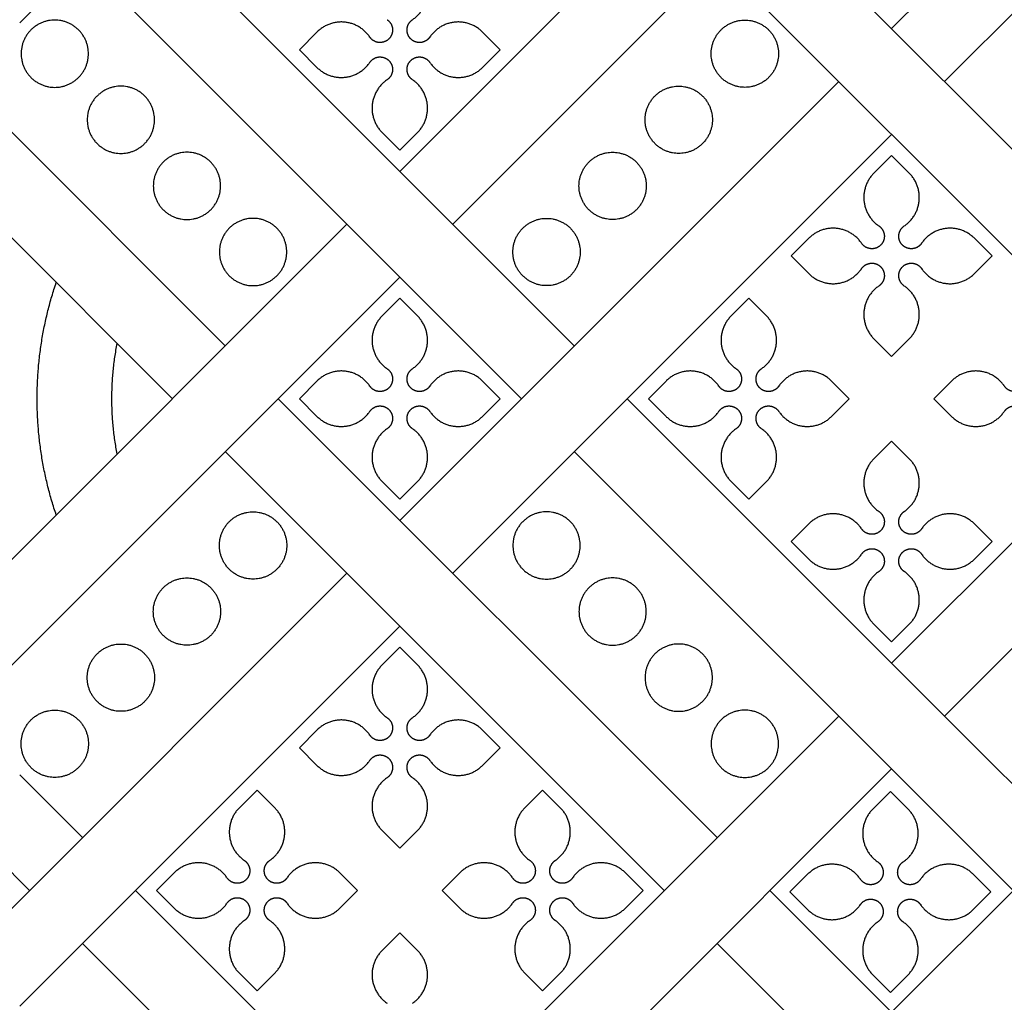
# Model space of a CAD drawing. Units: millimetres. Extents: x -117 to 119, y -123 to 112.
# Drawn here: x -102 to -94, y 82 to 90 of the extents above; entities that cross this region are included whole.
import ezdxf

# ---------------------------------------------------------------- set-up
doc = ezdxf.new("R2010")
doc.units = ezdxf.units.MM
doc.header["$MEASUREMENT"] = 0
doc.layers.add('Layer 03', color=5, linetype='Continuous')

msp = doc.modelspace()

# ---------------------------------------------------------------- linework, layer by layer
at = {"layer": 'Layer 03'}
for p, q in [((-90.995, 93.7715), (-94.7338, 90.0327)), ((-98.9231, 93.321), (-102.1612, 90.0829)), ((-90.5445, 93.321), (-94.2833, 89.5822)), ((-95.1842, 92.5553), (-98.9231, 88.8165)), ((-94.7338, 92.1048), (-98.4726, 88.366)), ((-95.7698, 91.0687), (-92.031, 87.3299)), ((-101.6258, 90.6183), (-97.887, 86.8795)), ((-96.2203, 90.6183), (-92.4815, 86.8795)), ((-103.6304, 90.5507), (-100.4096, 87.3299)), ((-104.0808, 90.1003), (-100.86, 86.8795)), ((-99.6285, 90.003), (-99.7789, 89.8525)), ((-98.0672, 89.8525), (-98.2177, 90.003)), ((-99.7789, 89.8525), (-99.6285, 89.702)), ((-98.2177, 89.702), (-98.0672, 89.8525)), ((-95.1842, 89.5822), (-98.9231, 85.8434)), ((-99.0735, 89.1471), (-98.9231, 88.9966)), ((-98.9231, 88.9966), (-98.7726, 89.1471)), ((-94.7338, 89.1318), (-98.4726, 85.393)), ((-94.7338, 88.9516), (-94.8843, 88.8011)), ((-94.5833, 88.8011), (-94.7338, 88.9516)), ((-99.3735, 88.366), (-102.9633, 84.7762)), ((-90.995, 88.366), (-94.7338, 84.6272)), ((-95.4392, 88.2462), (-95.5897, 88.0957)), ((-93.8779, 88.0957), (-94.0284, 88.2462)), ((-95.5897, 88.0957), (-95.4392, 87.9452)), ((-94.0284, 87.9452), (-93.8779, 88.0957)), ((-98.9231, 87.9155), (-102.62, 84.2186)), ((-90.5445, 87.9155), (-94.2833, 84.1767)), ((-98.9231, 87.7353), (-99.0735, 87.5849)), ((-98.7726, 87.5849), (-98.9231, 87.7353)), ((-95.95, 87.7353), (-96.1005, 87.5849)), ((-95.7995, 87.5849), (-95.95, 87.7353)), ((-94.8843, 87.3903), (-94.7338, 87.2398)), ((-94.7338, 87.2398), (-94.5833, 87.3903)), ((-99.6285, 87.03), (-99.7789, 86.8795)), ((-98.0672, 86.8795), (-98.2177, 87.03)), ((-96.6554, 87.03), (-96.8059, 86.8795)), ((-95.0941, 86.8795), (-95.2446, 87.03)), ((-94.2229, 87.03), (-94.3734, 86.8795)), ((-99.9591, 86.8795), (-96.2203, 83.1407)), ((-99.7789, 86.8795), (-99.6285, 86.729)), ((-98.2177, 86.729), (-98.0672, 86.8795)), ((-96.8059, 86.8795), (-96.6554, 86.729)), ((-95.2446, 86.729), (-95.0941, 86.8795)), ((-94.3734, 86.8795), (-94.2229, 86.729)), ((-94.7338, 86.5191), (-94.8843, 86.3686)), ((-94.5833, 86.3686), (-94.7338, 86.5191)), ((-100.4096, 86.429), (-96.6708, 82.6902)), ((-97.4365, 86.429), (-93.6977, 82.6902)), ((-99.0735, 86.1741), (-98.9231, 86.0236)), ((-98.9231, 86.0236), (-98.7726, 86.1741)), ((-96.1005, 86.1741), (-95.95, 86.0236)), ((-95.95, 86.0236), (-95.7995, 86.1741)), ((-95.4392, 85.8137), (-95.5897, 85.6632)), ((-93.8779, 85.6632), (-94.0284, 85.8137)), ((-95.5897, 85.6632), (-95.4392, 85.5128)), ((-94.0284, 85.5128), (-93.8779, 85.6632)), ((-99.3735, 85.393), (-102.6116, 82.1549)), ((-90.995, 85.393), (-94.7338, 81.6541)), ((-98.9231, 84.9425), (-102.1612, 81.7044)), ((-94.8843, 84.9578), (-94.7338, 84.8074)), ((-94.7338, 84.8074), (-94.5833, 84.9578)), ((-98.9231, 84.7623), (-99.0735, 84.6118)), ((-98.7726, 84.6118), (-98.9231, 84.7623)), ((-95.1842, 84.1767), (-98.9231, 80.4379)), ((-99.6285, 84.0569), (-99.7789, 83.9064)), ((-98.0672, 83.9064), (-98.2177, 84.0569)), ((-99.7789, 83.9064), (-99.6285, 83.756)), ((-98.2177, 83.756), (-98.0672, 83.9064)), ((-94.7338, 83.7263), (-98.4726, 79.9874)), ((-100.1393, 83.5461), (-100.2898, 83.3956)), ((-99.9888, 83.3956), (-100.1393, 83.5461)), ((-97.7068, 83.5461), (-97.8573, 83.3956)), ((-97.5563, 83.3956), (-97.7068, 83.5461)), ((-94.7434, 83.5339), (-94.8939, 83.3834)), ((-94.5929, 83.3834), (-94.7434, 83.5339)), ((-102.6116, 83.2255), (-102.0763, 82.6902)), ((-99.0735, 83.201), (-98.9231, 83.0506)), ((-98.9231, 83.0506), (-98.7726, 83.201)), ((-100.8447, 82.8407), (-100.9952, 82.6902)), ((-99.2834, 82.6902), (-99.4339, 82.8407)), ((-98.4122, 82.8407), (-98.5627, 82.6902)), ((-96.8509, 82.6902), (-97.0014, 82.8407)), ((-95.4488, 82.8285), (-95.5993, 82.6781)), ((-93.8875, 82.6781), (-94.038, 82.8285)), ((-100.9952, 82.6902), (-100.8447, 82.5397)), ((-99.4339, 82.5397), (-99.2834, 82.6902)), ((-98.5627, 82.6902), (-98.4122, 82.5397)), ((-97.0014, 82.5397), (-96.8509, 82.6902)), ((-95.7698, 82.6902), (-92.031, 78.9514)), ((-95.5993, 82.6781), (-95.4488, 82.5276)), ((-94.038, 82.5276), (-93.8875, 82.6781)), ((-98.9231, 82.3298), (-99.0735, 82.1794)), ((-98.7726, 82.1794), (-98.9231, 82.3298)), ((-101.6258, 82.2397), (-97.887, 78.5009)), ((-96.2203, 82.2397), (-92.4815, 78.5009)), ((-100.2898, 81.9848), (-100.1393, 81.8343)), ((-100.1393, 81.8343), (-99.9888, 81.9848)), ((-97.8573, 81.9848), (-97.7068, 81.8343)), ((-97.7068, 81.8343), (-97.5563, 81.9848)), ((-94.8939, 81.9727), (-94.7434, 81.8222)), ((-94.7434, 81.8222), (-94.5929, 81.9727))]:
    msp.add_line(p, q, dxfattribs=at)
for points in [[(-101.1754, 91.0687), (-97.4365, 87.3299)], [(-96.9861, 86.8795), (-94.2833, 84.1767)], [(-94.2833, 84.1767), (-93.2473, 83.1407)], [(-102.1612, 83.676), (-101.6258, 83.1407)], [(-101.1754, 82.6902), (-97.4365, 78.9514)]]:
    msp.add_lwpolyline(points, dxfattribs=at)
for points, weights, knots in [([(-98.815, 90.1084), (-98.701, 90.1859), (-98.6881, 90.3232), (-98.6751, 90.4604), (-98.7726, 90.5579)], [0.999999954636, 0.904863912014, 1, 0.904863912014, 0.999999954636], [51.730874, 51.730874, 51.730874, 52.53988, 52.53988, 53.348885, 53.348885, 53.348885]), ([(-102.149, 89.8187), (-102.149, 90.1054), (-101.8623, 90.1054), (-101.5756, 90.1054), (-101.5756, 89.8187), (-101.5756, 89.5321), (-101.8623, 89.5321), (-102.149, 89.5321), (-102.149, 89.8187)], [1, 0.707106781187, 1, 0.707106781187, 1, 0.707106781187, 1, 0.707106781187, 1], [0, 0, 0, 1.413717, 1.413717, 2.827433, 2.827433, 4.24115, 4.24115, 5.654867, 5.654867, 5.654867]), ([(-99.179, 89.9606), (-99.2565, 90.0746), (-99.3937, 90.0875), (-99.531, 90.1005), (-99.6285, 90.003)], [1, 0.904854530767, 1, 0.904854553452, 0.999999954631], [57.47857, 57.47857, 57.47857, 58.287656, 58.287656, 59.096742, 59.096742, 59.096742]), ([(-99.0311, 90.1084), (-98.9897, 90.0803), (-98.985, 90.0304), (-98.9803, 89.9806), (-99.0157, 89.9452), (-99.0511, 89.9097), (-99.1009, 89.9144), (-99.1508, 89.9191), (-99.179, 89.9606)], [0.999999954625, 0.904841668341, 1, 0.904841645653, 1, 0.904841645653, 1, 0.904841645653, 1], [56.303123, 56.303123, 56.303123, 56.596984, 56.596984, 56.890846, 56.890846, 57.184708, 57.184708, 57.47857, 57.47857, 57.47857]), ([(-98.6672, 89.9606), (-98.6953, 89.9191), (-98.7452, 89.9144), (-98.795, 89.9097), (-98.8304, 89.9452), (-98.8658, 89.9806), (-98.8611, 90.0304), (-98.8564, 90.0803), (-98.815, 90.1084)], [0.999999954625, 0.904841668341, 1, 0.904841645653, 1, 0.904841645653, 1, 0.904841668341, 0.999999954625], [50.555428, 50.555428, 50.555428, 50.849289, 50.849289, 51.143151, 51.143151, 51.437013, 51.437013, 51.730874, 51.730874, 51.730874]), ([(-98.2177, 90.003), (-98.3151, 90.1005), (-98.4524, 90.0875), (-98.5896, 90.0746), (-98.6672, 89.9606)], [1, 0.904854530768, 1, 0.904854553452, 0.999999954631], [48.937255, 48.937255, 48.937255, 49.746341, 49.746341, 50.555428, 50.555428, 50.555428]), ([(-95.6971, 89.8187), (-95.6971, 90.1054), (-95.9838, 90.1054), (-96.2705, 90.1054), (-96.2705, 89.8187), (-96.2705, 89.5321), (-95.9838, 89.5321), (-95.6971, 89.5321), (-95.6971, 89.8187)], [1, 0.707106781187, 1, 0.707106781187, 1, 0.707106781187, 1, 0.707106781187, 1], [0, 0, 0, 1.413717, 1.413717, 2.827433, 2.827433, 4.24115, 4.24115, 5.654867, 5.654867, 5.654867]), ([(-99.179, 89.7445), (-99.1508, 89.7859), (-99.1009, 89.7906), (-99.0511, 89.7953), (-99.0157, 89.7599), (-98.9803, 89.7244), (-98.985, 89.6746), (-98.9897, 89.6247), (-99.0311, 89.5966)], [1, 0.904841645653, 1, 0.904841645653, 1, 0.904841645653, 1, 0.904841645653, 1], [62.051142, 62.051142, 62.051142, 62.345003, 62.345003, 62.638865, 62.638865, 62.932727, 62.932727, 63.226588, 63.226588, 63.226588]), ([(-98.815, 89.5966), (-98.8564, 89.6247), (-98.8611, 89.6746), (-98.8658, 89.7244), (-98.8304, 89.7599), (-98.795, 89.7953), (-98.7452, 89.7906), (-98.6953, 89.7859), (-98.6672, 89.7445)], [1, 0.904841645653, 1, 0.904841645653, 1, 0.904841645653, 1, 0.904841645653, 1], [44.807409, 44.807409, 44.807409, 45.101271, 45.101271, 45.395132, 45.395132, 45.688994, 45.688994, 45.982856, 45.982856, 45.982856]), ([(-99.6285, 89.702), (-99.531, 89.6045), (-99.3937, 89.6175), (-99.2565, 89.6305), (-99.179, 89.7445)], [1, 0.904854530768, 1, 0.904854530768, 1], [60.432969, 60.432969, 60.432969, 61.242055, 61.242055, 62.051142, 62.051142, 62.051142]), ([(-98.6672, 89.7445), (-98.5896, 89.6305), (-98.4524, 89.6175), (-98.3151, 89.6045), (-98.2177, 89.702)], [1, 0.904854530768, 1, 0.904854530768, 1], [45.982856, 45.982856, 45.982856, 46.791942, 46.791942, 47.601028, 47.601028, 47.601028]), ([(-99.0311, 89.5966), (-99.1451, 89.5191), (-99.1581, 89.3818), (-99.171, 89.2446), (-99.0735, 89.1471)], [1, 0.904863889332, 1, 0.904863889332, 1], [40.235161, 40.235161, 40.235161, 41.044166, 41.044166, 41.853171, 41.853171, 41.853171]), ([(-98.7726, 89.1471), (-98.6751, 89.2446), (-98.6881, 89.3818), (-98.701, 89.5191), (-98.815, 89.5966)], [0.999999954636, 0.904863912014, 1, 0.904863889332, 1], [43.189398, 43.189398, 43.189398, 43.998403, 43.998403, 44.807409, 44.807409, 44.807409]), ([(-101.5859, 89.2556), (-101.5859, 89.5423), (-101.2992, 89.5423), (-101.0126, 89.5423), (-101.0126, 89.2556), (-101.0126, 88.969), (-101.2992, 88.969), (-101.5859, 88.969), (-101.5859, 89.2556)], [1, 0.707106781187, 1, 0.707106781187, 1, 0.707106781187, 1, 0.707106781187, 1], [0, 0, 0, 1.413717, 1.413717, 2.827433, 2.827433, 4.24115, 4.24115, 5.654867, 5.654867, 5.654867]), ([(-96.2602, 89.2556), (-96.2602, 89.5423), (-96.5469, 89.5423), (-96.8336, 89.5423), (-96.8336, 89.2556), (-96.8336, 88.969), (-96.5469, 88.969), (-96.2602, 88.969), (-96.2602, 89.2556)], [1, 0.707106781187, 1, 0.707106781187, 1, 0.707106781187, 1, 0.707106781187, 1], [0, 0, 0, 1.413717, 1.413717, 2.827433, 2.827433, 4.24115, 4.24115, 5.654867, 5.654867, 5.654867]), ([(-101.0228, 88.6926), (-101.0228, 88.9792), (-100.7362, 88.9792), (-100.4495, 88.9792), (-100.4495, 88.6926), (-100.4495, 88.4059), (-100.7362, 88.4059), (-101.0228, 88.4059), (-101.0228, 88.6926)], [1, 0.707106781187, 1, 0.707106781187, 1, 0.707106781187, 1, 0.707106781187, 1], [0, 0, 0, 1.413717, 1.413717, 2.827433, 2.827433, 4.24115, 4.24115, 5.654867, 5.654867, 5.654867]), ([(-96.8233, 88.6926), (-96.8233, 88.9792), (-97.11, 88.9792), (-97.3966, 88.9792), (-97.3966, 88.6926), (-97.3966, 88.4059), (-97.11, 88.4059), (-96.8233, 88.4059), (-96.8233, 88.6926)], [1, 0.707106781187, 1, 0.707106781187, 1, 0.707106781187, 1, 0.707106781187, 1], [0, 0, 0, 1.413717, 1.413717, 2.827433, 2.827433, 4.24115, 4.24115, 5.654867, 5.654867, 5.654867]), ([(-94.8843, 88.8011), (-94.9817, 88.7036), (-94.9688, 88.5664), (-94.9558, 88.4291), (-94.8419, 88.3516)], [1, 0.904863889332, 1, 0.904863912014, 0.999999954636], [54.685112, 54.685112, 54.685112, 55.494117, 55.494117, 56.303123, 56.303123, 56.303123]), ([(-94.6257, 88.3516), (-94.5117, 88.4291), (-94.4988, 88.5664), (-94.4858, 88.7036), (-94.5833, 88.8011)], [0.999999954636, 0.904863912014, 1, 0.904863889332, 1], [51.730874, 51.730874, 51.730874, 52.53988, 52.53988, 53.348885, 53.348885, 53.348885]), ([(-100.4598, 88.1295), (-100.4598, 88.4162), (-100.1731, 88.4162), (-99.8864, 88.4162), (-99.8864, 88.1295), (-99.8864, 87.8428), (-100.1731, 87.8428), (-100.4598, 87.8428), (-100.4598, 88.1295)], [1, 0.707106781187, 1, 0.707106781187, 1, 0.707106781187, 1, 0.707106781187, 1], [0, 0, 0, 1.413717, 1.413717, 2.827433, 2.827433, 4.24115, 4.24115, 5.654867, 5.654867, 5.654867]), ([(-97.3864, 88.1295), (-97.3864, 88.4162), (-97.673, 88.4162), (-97.9597, 88.4162), (-97.9597, 88.1295), (-97.9597, 87.8428), (-97.673, 87.8428), (-97.3864, 87.8428), (-97.3864, 88.1295)], [1, 0.707106781187, 1, 0.707106781187, 1, 0.707106781187, 1, 0.707106781187, 1], [0, 0, 0, 1.413717, 1.413717, 2.827433, 2.827433, 4.24115, 4.24115, 5.654867, 5.654867, 5.654867]), ([(-94.9897, 88.2038), (-95.0672, 88.3178), (-95.2044, 88.3307), (-95.3417, 88.3437), (-95.4392, 88.2462)], [1, 0.904854530768, 1, 0.904854530768, 1], [57.47857, 57.47857, 57.47857, 58.287656, 58.287656, 59.096742, 59.096742, 59.096742]), ([(-94.8419, 88.3516), (-94.8004, 88.3235), (-94.7957, 88.2736), (-94.791, 88.2238), (-94.8264, 88.1884), (-94.8618, 88.1529), (-94.9117, 88.1577), (-94.9615, 88.1624), (-94.9897, 88.2038)], [0.999999954625, 0.904841668341, 1, 0.904841645654, 1, 0.904841645654, 1, 0.904841645654, 1], [56.303123, 56.303123, 56.303123, 56.596984, 56.596984, 56.890846, 56.890846, 57.184708, 57.184708, 57.47857, 57.47857, 57.47857]), ([(-94.4779, 88.2038), (-94.506, 88.1624), (-94.5559, 88.1577), (-94.6058, 88.1529), (-94.6412, 88.1884), (-94.6766, 88.2238), (-94.6718, 88.2736), (-94.6671, 88.3235), (-94.6257, 88.3516)], [0.999999954625, 0.904841668341, 1, 0.904841645653, 1, 0.904841645653, 1, 0.904841668341, 0.999999954625], [50.555428, 50.555428, 50.555428, 50.849289, 50.849289, 51.143151, 51.143151, 51.437013, 51.437013, 51.730874, 51.730874, 51.730874]), ([(-94.0284, 88.2462), (-94.1259, 88.3437), (-94.2631, 88.3307), (-94.4004, 88.3178), (-94.4779, 88.2038)], [1, 0.904854530768, 1, 0.904854553452, 0.999999954631], [48.937255, 48.937255, 48.937255, 49.746341, 49.746341, 50.555428, 50.555428, 50.555428]), ([(-95.4392, 87.9452), (-95.3417, 87.8478), (-95.2044, 87.8607), (-95.0672, 87.8737), (-94.9897, 87.9877)], [1, 0.904854530768, 1, 0.904854530768, 1], [60.432969, 60.432969, 60.432969, 61.242055, 61.242055, 62.051142, 62.051142, 62.051142]), ([(-94.9897, 87.9877), (-94.9615, 88.0291), (-94.9117, 88.0338), (-94.8618, 88.0385), (-94.8264, 88.0031), (-94.791, 87.9677), (-94.7957, 87.9178), (-94.8004, 87.868), (-94.8419, 87.8398)], [1, 0.904841645653, 1, 0.904841645653, 1, 0.904841645653, 1, 0.904841668341, 0.999999954625], [62.051142, 62.051142, 62.051142, 62.345003, 62.345003, 62.638865, 62.638865, 62.932727, 62.932727, 63.226588, 63.226588, 63.226588]), ([(-94.6257, 87.8398), (-94.6671, 87.868), (-94.6718, 87.9178), (-94.6766, 87.9677), (-94.6412, 88.0031), (-94.6058, 88.0385), (-94.5559, 88.0338), (-94.506, 88.0291), (-94.4779, 87.9877)], [0.999999954625, 0.904841668341, 1, 0.904841645653, 1, 0.904841645653, 1, 0.904841645653, 1], [44.807409, 44.807409, 44.807409, 45.101271, 45.101271, 45.395132, 45.395132, 45.688994, 45.688994, 45.982856, 45.982856, 45.982856]), ([(-94.4779, 87.9877), (-94.4004, 87.8737), (-94.2631, 87.8607), (-94.1259, 87.8478), (-94.0284, 87.9452)], [1, 0.904854530768, 1, 0.904854553452, 0.999999954631], [45.982856, 45.982856, 45.982856, 46.791942, 46.791942, 47.601028, 47.601028, 47.601028]), ([(-94.8419, 87.8398), (-94.9558, 87.7623), (-94.9688, 87.625), (-94.9817, 87.4878), (-94.8843, 87.3903)], [0.999999954636, 0.904863912014, 1, 0.904863889332, 1], [40.235161, 40.235161, 40.235161, 41.044166, 41.044166, 41.853171, 41.853171, 41.853171]), ([(-94.5833, 87.3903), (-94.4858, 87.4878), (-94.4988, 87.625), (-94.5117, 87.7623), (-94.6257, 87.8398)], [1, 0.904863889332, 1, 0.904863912014, 0.999999954636], [43.189398, 43.189398, 43.189398, 43.998404, 43.998404, 44.807409, 44.807409, 44.807409]), ([(-99.0735, 87.5849), (-99.171, 87.4874), (-99.1581, 87.3501), (-99.1451, 87.2129), (-99.0311, 87.1354)], [1, 0.904863889332, 1, 0.904863889332, 1], [31.693684, 31.693684, 31.693684, 32.50269, 32.50269, 33.311695, 33.311695, 33.311695]), ([(-98.815, 87.1354), (-98.701, 87.2129), (-98.6881, 87.3501), (-98.6751, 87.4874), (-98.7726, 87.5849)], [1, 0.904863889332, 1, 0.904863889332, 1], [28.739447, 28.739447, 28.739447, 29.548452, 29.548452, 30.357457, 30.357457, 30.357457]), ([(-96.1005, 87.5849), (-96.198, 87.4874), (-96.185, 87.3501), (-96.1721, 87.2129), (-96.0581, 87.1354)], [1, 0.904863889332, 1, 0.904863912014, 0.999999954636], [54.685112, 54.685112, 54.685112, 55.494117, 55.494117, 56.303123, 56.303123, 56.303123]), ([(-95.842, 87.1354), (-95.728, 87.2129), (-95.715, 87.3501), (-95.7021, 87.4874), (-95.7995, 87.5849)], [1, 0.904863889332, 1, 0.904863912014, 0.999999954636], [51.730874, 51.730874, 51.730874, 52.53988, 52.53988, 53.348885, 53.348885, 53.348885]), ([(-99.179, 86.9875), (-99.2565, 87.1015), (-99.3937, 87.1145), (-99.531, 87.1274), (-99.6285, 87.03)], [1, 0.904854530768, 1, 0.904854530768, 1], [34.487142, 34.487142, 34.487142, 35.296228, 35.296228, 36.105314, 36.105314, 36.105314]), ([(-99.0311, 87.1354), (-98.9897, 87.1072), (-98.985, 87.0574), (-98.9803, 87.0075), (-99.0157, 86.9721), (-99.0511, 86.9367), (-99.1009, 86.9414), (-99.1508, 86.9461), (-99.179, 86.9875)], [1, 0.904841645654, 1, 0.904841645654, 1, 0.904841645654, 1, 0.904841645654, 1], [33.311695, 33.311695, 33.311695, 33.605557, 33.605557, 33.899418, 33.899418, 34.19328, 34.19328, 34.487142, 34.487142, 34.487142]), ([(-98.6672, 86.9875), (-98.6953, 86.9461), (-98.7452, 86.9414), (-98.795, 86.9367), (-98.8304, 86.9721), (-98.8658, 87.0075), (-98.8611, 87.0574), (-98.8564, 87.1072), (-98.815, 87.1354)], [1, 0.904841645653, 1, 0.904841645653, 1, 0.904841645653, 1, 0.904841645653, 1], [27.564, 27.564, 27.564, 27.857861, 27.857861, 28.151723, 28.151723, 28.445585, 28.445585, 28.739447, 28.739447, 28.739447]), ([(-98.2177, 87.03), (-98.3151, 87.1274), (-98.4524, 87.1145), (-98.5896, 87.1015), (-98.6672, 86.9875)], [1, 0.904854530768, 1, 0.904854530768, 1], [25.945827, 25.945827, 25.945827, 26.754913, 26.754913, 27.564, 27.564, 27.564]), ([(-96.2059, 86.9875), (-96.2834, 87.1015), (-96.4207, 87.1145), (-96.5579, 87.1274), (-96.6554, 87.03)], [1, 0.904854530768, 1, 0.904854553452, 0.999999954631], [57.47857, 57.47857, 57.47857, 58.287656, 58.287656, 59.096742, 59.096742, 59.096742]), ([(-96.0581, 87.1354), (-96.0167, 87.1072), (-96.012, 87.0574), (-96.0072, 87.0075), (-96.0426, 86.9721), (-96.0781, 86.9367), (-96.1279, 86.9414), (-96.1778, 86.9461), (-96.2059, 86.9875)], [0.999999954625, 0.904841668341, 1, 0.904841645654, 1, 0.904841645654, 1, 0.904841645654, 1], [56.303123, 56.303123, 56.303123, 56.596984, 56.596984, 56.890846, 56.890846, 57.184708, 57.184708, 57.47857, 57.47857, 57.47857]), ([(-95.6941, 86.9875), (-95.7223, 86.9461), (-95.7721, 86.9414), (-95.822, 86.9367), (-95.8574, 86.9721), (-95.8928, 87.0075), (-95.8881, 87.0574), (-95.8834, 87.1072), (-95.842, 87.1354)], [0.999999954625, 0.904841668341, 1, 0.904841645653, 1, 0.904841645653, 1, 0.904841645653, 1], [50.555428, 50.555428, 50.555428, 50.849289, 50.849289, 51.143151, 51.143151, 51.437013, 51.437013, 51.730874, 51.730874, 51.730874]), ([(-95.2446, 87.03), (-95.3421, 87.1274), (-95.4794, 87.1145), (-95.6166, 87.1015), (-95.6941, 86.9875)], [1, 0.904854530768, 1, 0.904854553452, 0.999999954631], [48.937255, 48.937255, 48.937255, 49.746341, 49.746341, 50.555428, 50.555428, 50.555428]), ([(-93.7734, 86.9875), (-93.851, 87.1015), (-93.9882, 87.1145), (-94.1255, 87.1274), (-94.2229, 87.03)], [1, 0.904854530768, 1, 0.904854553452, 0.999999954631], [57.47857, 57.47857, 57.47857, 58.287656, 58.287656, 59.096742, 59.096742, 59.096742]), ([(-93.6256, 87.1354), (-93.5842, 87.1072), (-93.5795, 87.0574), (-93.5748, 87.0075), (-93.6102, 86.9721), (-93.6456, 86.9367), (-93.6954, 86.9414), (-93.7453, 86.9461), (-93.7734, 86.9875)], [1, 0.904841645654, 1, 0.904841645654, 1, 0.904841645654, 1, 0.904841645654, 1], [56.303123, 56.303123, 56.303123, 56.596985, 56.596985, 56.890846, 56.890846, 57.184708, 57.184708, 57.47857, 57.47857, 57.47857]), ([(-99.179, 86.7714), (-99.1508, 86.8128), (-99.1009, 86.8175), (-99.0511, 86.8222), (-99.0157, 86.7868), (-98.9803, 86.7514), (-98.985, 86.7016), (-98.9897, 86.6517), (-99.0311, 86.6236)], [1, 0.904841645653, 1, 0.904841645653, 1, 0.904841645653, 1, 0.904841645653, 1], [39.059714, 39.059714, 39.059714, 39.353575, 39.353575, 39.647437, 39.647437, 39.941299, 39.941299, 40.235161, 40.235161, 40.235161]), ([(-98.815, 86.6236), (-98.8564, 86.6517), (-98.8611, 86.7016), (-98.8658, 86.7514), (-98.8304, 86.7868), (-98.795, 86.8222), (-98.7452, 86.8175), (-98.6953, 86.8128), (-98.6672, 86.7714)], [1, 0.904841645653, 1, 0.904841645653, 1, 0.904841645653, 1, 0.904841645653, 1], [21.815981, 21.815981, 21.815981, 22.109843, 22.109843, 22.403704, 22.403704, 22.697566, 22.697566, 22.991428, 22.991428, 22.991428]), ([(-96.2059, 86.7714), (-96.1778, 86.8128), (-96.1279, 86.8175), (-96.0781, 86.8222), (-96.0426, 86.7868), (-96.0072, 86.7514), (-96.012, 86.7016), (-96.0167, 86.6517), (-96.0581, 86.6236)], [1, 0.904841645654, 1, 0.904841645654, 1, 0.904841645654, 1, 0.904841645654, 1], [62.051142, 62.051142, 62.051142, 62.345003, 62.345003, 62.638865, 62.638865, 62.932727, 62.932727, 63.226588, 63.226588, 63.226588]), ([(-95.842, 86.6236), (-95.8834, 86.6517), (-95.8881, 86.7016), (-95.8928, 86.7514), (-95.8574, 86.7868), (-95.822, 86.8222), (-95.7721, 86.8175), (-95.7223, 86.8128), (-95.6941, 86.7714)], [1, 0.904841645653, 1, 0.904841645653, 1, 0.904841645653, 1, 0.904841645653, 1], [44.807409, 44.807409, 44.807409, 45.101271, 45.101271, 45.395132, 45.395132, 45.688994, 45.688994, 45.982856, 45.982856, 45.982856]), ([(-93.7734, 86.7714), (-93.7453, 86.8128), (-93.6954, 86.8175), (-93.6456, 86.8222), (-93.6102, 86.7868), (-93.5748, 86.7514), (-93.5795, 86.7016), (-93.5842, 86.6517), (-93.6256, 86.6236)], [0.999999954625, 0.904841668341, 1, 0.904841645653, 1, 0.904841645653, 1, 0.904841645653, 1], [62.051142, 62.051142, 62.051142, 62.345003, 62.345003, 62.638865, 62.638865, 62.932727, 62.932727, 63.226588, 63.226588, 63.226588]), ([(-99.6285, 86.729), (-99.531, 86.6315), (-99.3937, 86.6445), (-99.2565, 86.6574), (-99.179, 86.7714)], [1, 0.904854530768, 1, 0.904854530768, 1], [37.441541, 37.441541, 37.441541, 38.250627, 38.250627, 39.059714, 39.059714, 39.059714]), ([(-98.6672, 86.7714), (-98.5896, 86.6574), (-98.4524, 86.6445), (-98.3151, 86.6315), (-98.2177, 86.729)], [1, 0.904854530768, 1, 0.904854530768, 1], [22.991428, 22.991428, 22.991428, 23.800514, 23.800514, 24.6096, 24.6096, 24.6096]), ([(-96.6554, 86.729), (-96.5579, 86.6315), (-96.4207, 86.6445), (-96.2834, 86.6574), (-96.2059, 86.7714)], [1, 0.904854530768, 1, 0.904854530768, 1], [60.432969, 60.432969, 60.432969, 61.242055, 61.242055, 62.051142, 62.051142, 62.051142]), ([(-95.6941, 86.7714), (-95.6166, 86.6574), (-95.4794, 86.6445), (-95.3421, 86.6315), (-95.2446, 86.729)], [1, 0.904854530768, 1, 0.904854530768, 1], [45.982856, 45.982856, 45.982856, 46.791942, 46.791942, 47.601028, 47.601028, 47.601028]), ([(-94.2229, 86.729), (-94.1255, 86.6315), (-93.9882, 86.6445), (-93.851, 86.6574), (-93.7734, 86.7714)], [1, 0.904854530768, 1, 0.904854553452, 0.999999954631], [60.432969, 60.432969, 60.432969, 61.242055, 61.242055, 62.051142, 62.051142, 62.051142]), ([(-99.0311, 86.6236), (-99.1451, 86.546), (-99.1581, 86.4088), (-99.171, 86.2716), (-99.0735, 86.1741)], [1, 0.904863889332, 1, 0.904863889332, 1], [40.235161, 40.235161, 40.235161, 41.044166, 41.044166, 41.853171, 41.853171, 41.853171]), ([(-98.7726, 86.1741), (-98.6751, 86.2716), (-98.6881, 86.4088), (-98.701, 86.546), (-98.815, 86.6236)], [1, 0.904863889332, 1, 0.904863889332, 1], [20.19797, 20.19797, 20.19797, 21.006976, 21.006976, 21.815981, 21.815981, 21.815981]), ([(-96.0581, 86.6236), (-96.1721, 86.546), (-96.185, 86.4088), (-96.198, 86.2716), (-96.1005, 86.1741)], [1, 0.904863889332, 1, 0.904863912014, 0.999999954636], [40.235161, 40.235161, 40.235161, 41.044166, 41.044166, 41.853171, 41.853171, 41.853171]), ([(-95.7995, 86.1741), (-95.7021, 86.2716), (-95.715, 86.4088), (-95.728, 86.546), (-95.842, 86.6236)], [1, 0.904863889332, 1, 0.904863912014, 0.999999954636], [43.189398, 43.189398, 43.189398, 43.998404, 43.998404, 44.807409, 44.807409, 44.807409]), ([(-94.8843, 86.3686), (-94.9817, 86.2712), (-94.9688, 86.1339), (-94.9558, 85.9967), (-94.8419, 85.9191)], [1, 0.904863889332, 1, 0.904863912014, 0.999999954636], [54.685112, 54.685112, 54.685112, 55.494117, 55.494117, 56.303123, 56.303123, 56.303123]), ([(-94.6257, 85.9191), (-94.5117, 85.9967), (-94.4988, 86.1339), (-94.4858, 86.2712), (-94.5833, 86.3686)], [0.999999954636, 0.904863912014, 1, 0.904863912014, 0.999999954636], [51.730874, 51.730874, 51.730874, 52.53988, 52.53988, 53.348885, 53.348885, 53.348885]), ([(-99.8864, 85.6294), (-99.8864, 85.9161), (-100.1731, 85.9161), (-100.4598, 85.9161), (-100.4598, 85.6294), (-100.4598, 85.3428), (-100.1731, 85.3428), (-99.8864, 85.3428), (-99.8864, 85.6294)], [1, 0.707106781187, 1, 0.707106781187, 1, 0.707106781187, 1, 0.707106781187, 1], [0, 0, 0, 1.413717, 1.413717, 2.827433, 2.827433, 4.24115, 4.24115, 5.654867, 5.654867, 5.654867]), ([(-97.9597, 85.6294), (-97.9597, 85.9161), (-97.673, 85.9161), (-97.3864, 85.9161), (-97.3864, 85.6294), (-97.3864, 85.3428), (-97.673, 85.3428), (-97.9597, 85.3428), (-97.9597, 85.6294)], [1, 0.707106781187, 1, 0.707106781187, 1, 0.707106781187, 1, 0.707106781187, 1], [0, 0, 0, 1.413717, 1.413717, 2.827433, 2.827433, 4.24115, 4.24115, 5.654867, 5.654867, 5.654867]), ([(-94.9897, 85.7713), (-95.0672, 85.8853), (-95.2044, 85.8982), (-95.3417, 85.9112), (-95.4392, 85.8137)], [1, 0.904854530767, 1, 0.904854553452, 0.999999954631], [57.47857, 57.47857, 57.47857, 58.287656, 58.287656, 59.096742, 59.096742, 59.096742]), ([(-94.8419, 85.9191), (-94.8004, 85.891), (-94.7957, 85.8411), (-94.791, 85.7913), (-94.8264, 85.7559), (-94.8618, 85.7205), (-94.9117, 85.7252), (-94.9615, 85.7299), (-94.9897, 85.7713)], [0.999999954625, 0.904841668341, 1, 0.904841645653, 1, 0.904841645653, 1, 0.904841645653, 1], [56.303123, 56.303123, 56.303123, 56.596984, 56.596984, 56.890846, 56.890846, 57.184708, 57.184708, 57.47857, 57.47857, 57.47857]), ([(-94.4779, 85.7713), (-94.506, 85.7299), (-94.5559, 85.7252), (-94.6058, 85.7205), (-94.6412, 85.7559), (-94.6766, 85.7913), (-94.6718, 85.8411), (-94.6671, 85.891), (-94.6257, 85.9191)], [0.999999954625, 0.904841668341, 1, 0.904841645653, 1, 0.904841645653, 1, 0.904841668341, 0.999999954625], [50.555428, 50.555428, 50.555428, 50.849289, 50.849289, 51.143151, 51.143151, 51.437013, 51.437013, 51.730874, 51.730874, 51.730874]), ([(-94.0284, 85.8137), (-94.1259, 85.9112), (-94.2631, 85.8982), (-94.4004, 85.8853), (-94.4779, 85.7713)], [1, 0.904854530768, 1, 0.904854553452, 0.999999954631], [48.937255, 48.937255, 48.937255, 49.746341, 49.746341, 50.555428, 50.555428, 50.555428]), ([(-95.4392, 85.5128), (-95.3417, 85.4153), (-95.2044, 85.4282), (-95.0672, 85.4412), (-94.9897, 85.5552)], [1, 0.904854530768, 1, 0.904854530768, 1], [60.432969, 60.432969, 60.432969, 61.242055, 61.242055, 62.051142, 62.051142, 62.051142]), ([(-94.9897, 85.5552), (-94.9615, 85.5966), (-94.9117, 85.6013), (-94.8618, 85.606), (-94.8264, 85.5706), (-94.791, 85.5352), (-94.7957, 85.4853), (-94.8004, 85.4355), (-94.8419, 85.4073)], [1, 0.904841645653, 1, 0.904841645653, 1, 0.904841645653, 1, 0.904841645653, 1], [62.051142, 62.051142, 62.051142, 62.345003, 62.345003, 62.638865, 62.638865, 62.932727, 62.932727, 63.226588, 63.226588, 63.226588]), ([(-94.6257, 85.4073), (-94.6671, 85.4355), (-94.6718, 85.4853), (-94.6766, 85.5352), (-94.6412, 85.5706), (-94.6058, 85.606), (-94.5559, 85.6013), (-94.506, 85.5966), (-94.4779, 85.5552)], [1, 0.904841645653, 1, 0.904841645653, 1, 0.904841645653, 1, 0.904841645653, 1], [44.807409, 44.807409, 44.807409, 45.101271, 45.101271, 45.395132, 45.395132, 45.688994, 45.688994, 45.982856, 45.982856, 45.982856]), ([(-94.4779, 85.5552), (-94.4004, 85.4412), (-94.2631, 85.4282), (-94.1259, 85.4153), (-94.0284, 85.5128)], [1, 0.904854530768, 1, 0.904854530768, 1], [45.982856, 45.982856, 45.982856, 46.791942, 46.791942, 47.601028, 47.601028, 47.601028]), ([(-94.8419, 85.4073), (-94.9558, 85.3298), (-94.9688, 85.1926), (-94.9817, 85.0553), (-94.8843, 84.9578)], [1, 0.904863889332, 1, 0.904863889332, 1], [40.235161, 40.235161, 40.235161, 41.044166, 41.044166, 41.853171, 41.853171, 41.853171]), ([(-94.5833, 84.9578), (-94.4858, 85.0553), (-94.4988, 85.1926), (-94.5117, 85.3298), (-94.6257, 85.4073)], [0.999999954636, 0.904863912014, 1, 0.904863889332, 1], [43.189398, 43.189398, 43.189398, 43.998403, 43.998403, 44.807409, 44.807409, 44.807409]), ([(-100.4495, 85.0664), (-100.4495, 85.353), (-100.7362, 85.353), (-101.0228, 85.353), (-101.0228, 85.0664), (-101.0228, 84.7797), (-100.7362, 84.7797), (-100.4495, 84.7797), (-100.4495, 85.0664)], [1, 0.707106781187, 1, 0.707106781187, 1, 0.707106781187, 1, 0.707106781187, 1], [0, 0, 0, 1.413717, 1.413717, 2.827433, 2.827433, 4.24115, 4.24115, 5.654867, 5.654867, 5.654867]), ([(-97.3966, 85.0664), (-97.3966, 85.353), (-97.11, 85.353), (-96.8233, 85.353), (-96.8233, 85.0664), (-96.8233, 84.7797), (-97.11, 84.7797), (-97.3966, 84.7797), (-97.3966, 85.0664)], [1, 0.707106781187, 1, 0.707106781187, 1, 0.707106781187, 1, 0.707106781187, 1], [0, 0, 0, 1.413717, 1.413717, 2.827433, 2.827433, 4.24115, 4.24115, 5.654867, 5.654867, 5.654867]), ([(-101.0126, 84.5033), (-101.0126, 84.79), (-101.2992, 84.79), (-101.5859, 84.79), (-101.5859, 84.5033), (-101.5859, 84.2166), (-101.2992, 84.2166), (-101.0126, 84.2166), (-101.0126, 84.5033)], [1, 0.707106781187, 1, 0.707106781187, 1, 0.707106781187, 1, 0.707106781187, 1], [0, 0, 0, 1.413717, 1.413717, 2.827433, 2.827433, 4.24115, 4.24115, 5.654867, 5.654867, 5.654867]), ([(-96.8336, 84.5033), (-96.8336, 84.79), (-96.5469, 84.79), (-96.2602, 84.79), (-96.2602, 84.5033), (-96.2602, 84.2166), (-96.5469, 84.2166), (-96.8336, 84.2166), (-96.8336, 84.5033)], [1, 0.707106781187, 1, 0.707106781187, 1, 0.707106781187, 1, 0.707106781187, 1], [0, 0, 0, 1.413717, 1.413717, 2.827433, 2.827433, 4.24115, 4.24115, 5.654867, 5.654867, 5.654867]), ([(-99.0735, 84.6118), (-99.171, 84.5144), (-99.1581, 84.3771), (-99.1451, 84.2399), (-99.0311, 84.1624)], [1, 0.904863889332, 1, 0.904863912014, 0.999999954636], [54.685112, 54.685112, 54.685112, 55.494117, 55.494117, 56.303123, 56.303123, 56.303123]), ([(-98.815, 84.1624), (-98.701, 84.2399), (-98.6881, 84.3771), (-98.6751, 84.5144), (-98.7726, 84.6118)], [0.999999954636, 0.904863912014, 1, 0.904863889332, 1], [51.730874, 51.730874, 51.730874, 52.53988, 52.53988, 53.348885, 53.348885, 53.348885]), ([(-101.5756, 83.9402), (-101.5756, 84.2269), (-101.8623, 84.2269), (-102.149, 84.2269), (-102.149, 83.9402), (-102.149, 83.6536), (-101.8623, 83.6536), (-101.5756, 83.6536), (-101.5756, 83.9402)], [1, 0.707106781187, 1, 0.707106781187, 1, 0.707106781187, 1, 0.707106781187, 1], [0, 0, 0, 1.413717, 1.413717, 2.827433, 2.827433, 4.24115, 4.24115, 5.654867, 5.654867, 5.654867]), ([(-96.2705, 83.9402), (-96.2705, 84.2269), (-95.9838, 84.2269), (-95.6971, 84.2269), (-95.6971, 83.9402), (-95.6971, 83.6536), (-95.9838, 83.6536), (-96.2705, 83.6536), (-96.2705, 83.9402)], [1, 0.707106781187, 1, 0.707106781187, 1, 0.707106781187, 1, 0.707106781187, 1], [0, 0, 0, 1.413717, 1.413717, 2.827433, 2.827433, 4.24115, 4.24115, 5.654867, 5.654867, 5.654867]), ([(-99.179, 84.0145), (-99.2565, 84.1285), (-99.3937, 84.1414), (-99.531, 84.1544), (-99.6285, 84.0569)], [1, 0.904854530768, 1, 0.904854530768, 1], [57.47857, 57.47857, 57.47857, 58.287656, 58.287656, 59.096742, 59.096742, 59.096742]), ([(-99.0311, 84.1624), (-98.9897, 84.1342), (-98.985, 84.0844), (-98.9803, 84.0345), (-99.0157, 83.9991), (-99.0511, 83.9637), (-99.1009, 83.9684), (-99.1508, 83.9731), (-99.179, 84.0145)], [0.999999954625, 0.904841668341, 1, 0.904841645654, 1, 0.904841645654, 1, 0.904841645654, 1], [56.303123, 56.303123, 56.303123, 56.596984, 56.596984, 56.890846, 56.890846, 57.184708, 57.184708, 57.47857, 57.47857, 57.47857]), ([(-98.6672, 84.0145), (-98.6953, 83.9731), (-98.7452, 83.9684), (-98.795, 83.9637), (-98.8304, 83.9991), (-98.8658, 84.0345), (-98.8611, 84.0844), (-98.8564, 84.1342), (-98.815, 84.1624)], [0.999999954625, 0.904841668341, 1, 0.904841645653, 1, 0.904841645653, 1, 0.904841668341, 0.999999954625], [50.555428, 50.555428, 50.555428, 50.849289, 50.849289, 51.143151, 51.143151, 51.437013, 51.437013, 51.730874, 51.730874, 51.730874]), ([(-98.2177, 84.0569), (-98.3151, 84.1544), (-98.4524, 84.1414), (-98.5896, 84.1285), (-98.6672, 84.0145)], [1, 0.904854530768, 1, 0.904854553452, 0.999999954631], [48.937255, 48.937255, 48.937255, 49.746341, 49.746341, 50.555428, 50.555428, 50.555428]), ([(-99.6285, 83.756), (-99.531, 83.6585), (-99.3937, 83.6714), (-99.2565, 83.6844), (-99.179, 83.7984)], [1, 0.904854530768, 1, 0.904854530768, 1], [60.432969, 60.432969, 60.432969, 61.242055, 61.242055, 62.051142, 62.051142, 62.051142]), ([(-99.179, 83.7984), (-99.1508, 83.8398), (-99.1009, 83.8445), (-99.0511, 83.8492), (-99.0157, 83.8138), (-98.9803, 83.7784), (-98.985, 83.7285), (-98.9897, 83.6787), (-99.0311, 83.6505)], [1, 0.904841645653, 1, 0.904841645653, 1, 0.904841645653, 1, 0.904841668341, 0.999999954625], [62.051142, 62.051142, 62.051142, 62.345003, 62.345003, 62.638865, 62.638865, 62.932727, 62.932727, 63.226588, 63.226588, 63.226588]), ([(-98.815, 83.6505), (-98.8564, 83.6787), (-98.8611, 83.7285), (-98.8658, 83.7784), (-98.8304, 83.8138), (-98.795, 83.8492), (-98.7452, 83.8445), (-98.6953, 83.8398), (-98.6672, 83.7984)], [0.999999954625, 0.904841668341, 1, 0.904841645653, 1, 0.904841645653, 1, 0.904841645653, 1], [44.807409, 44.807409, 44.807409, 45.101271, 45.101271, 45.395132, 45.395132, 45.688994, 45.688994, 45.982856, 45.982856, 45.982856]), ([(-98.6672, 83.7984), (-98.5896, 83.6844), (-98.4524, 83.6714), (-98.3151, 83.6585), (-98.2177, 83.756)], [1, 0.904854530768, 1, 0.904854553452, 0.999999954631], [45.982856, 45.982856, 45.982856, 46.791942, 46.791942, 47.601028, 47.601028, 47.601028]), ([(-99.0311, 83.6505), (-99.1451, 83.573), (-99.1581, 83.4358), (-99.171, 83.2985), (-99.0735, 83.201)], [0.999999954636, 0.904863912014, 1, 0.904863889332, 1], [40.235161, 40.235161, 40.235161, 41.044166, 41.044166, 41.853171, 41.853171, 41.853171]), ([(-98.7726, 83.201), (-98.6751, 83.2985), (-98.6881, 83.4358), (-98.701, 83.573), (-98.815, 83.6505)], [1, 0.904863889332, 1, 0.904863912014, 0.999999954636], [43.189398, 43.189398, 43.189398, 43.998404, 43.998404, 44.807409, 44.807409, 44.807409]), ([(-100.2898, 83.3956), (-100.3873, 83.2981), (-100.3743, 83.1609), (-100.3614, 83.0236), (-100.2474, 82.9461)], [1, 0.904863889332, 1, 0.904863912014, 0.999999954636], [54.685112, 54.685112, 54.685112, 55.494117, 55.494117, 56.303123, 56.303123, 56.303123]), ([(-100.0312, 82.9461), (-99.9172, 83.0236), (-99.9043, 83.1609), (-99.8913, 83.2981), (-99.9888, 83.3956)], [1, 0.904863889332, 1, 0.904863912014, 0.999999954636], [51.730874, 51.730874, 51.730874, 52.53988, 52.53988, 53.348885, 53.348885, 53.348885]), ([(-97.8573, 83.3956), (-97.9548, 83.2981), (-97.9418, 83.1609), (-97.9289, 83.0236), (-97.8149, 82.9461)], [1, 0.904863889332, 1, 0.904863889332, 1], [54.685112, 54.685112, 54.685112, 55.494117, 55.494117, 56.303123, 56.303123, 56.303123]), ([(-97.5987, 82.9461), (-97.4848, 83.0236), (-97.4718, 83.1609), (-97.4589, 83.2981), (-97.5563, 83.3956)], [0.999999954636, 0.904863912014, 1, 0.904863889332, 1], [51.730874, 51.730874, 51.730874, 52.53988, 52.53988, 53.348885, 53.348885, 53.348885]), ([(-94.8939, 83.3834), (-94.9914, 83.286), (-94.9784, 83.1487), (-94.9655, 83.0115), (-94.8515, 82.934)], [1, 0.904863889332, 1, 0.904863889332, 1], [31.693684, 31.693684, 31.693684, 32.50269, 32.50269, 33.311695, 33.311695, 33.311695]), ([(-94.6353, 82.934), (-94.5213, 83.0115), (-94.5084, 83.1487), (-94.4954, 83.286), (-94.5929, 83.3834)], [1, 0.904863889332, 1, 0.904863889332, 1], [28.739447, 28.739447, 28.739447, 29.548452, 29.548452, 30.357457, 30.357457, 30.357457]), ([(-100.3952, 82.7982), (-100.4727, 82.9122), (-100.61, 82.9252), (-100.7472, 82.9382), (-100.8447, 82.8407)], [1, 0.904854530768, 1, 0.904854553452, 0.999999954631], [57.47857, 57.47857, 57.47857, 58.287656, 58.287656, 59.096742, 59.096742, 59.096742]), ([(-100.2474, 82.9461), (-100.206, 82.918), (-100.2012, 82.8681), (-100.1965, 82.8183), (-100.2319, 82.7828), (-100.2673, 82.7474), (-100.3172, 82.7521), (-100.367, 82.7568), (-100.3952, 82.7982)], [0.999999954625, 0.904841668341, 1, 0.904841645654, 1, 0.904841645654, 1, 0.904841645654, 1], [56.303123, 56.303123, 56.303123, 56.596984, 56.596984, 56.890846, 56.890846, 57.184708, 57.184708, 57.47857, 57.47857, 57.47857]), ([(-99.8834, 82.7982), (-99.9116, 82.7568), (-99.9614, 82.7521), (-100.0113, 82.7474), (-100.0467, 82.7828), (-100.0821, 82.8183), (-100.0774, 82.8681), (-100.0726, 82.918), (-100.0312, 82.9461)], [0.999999954625, 0.904841668341, 1, 0.904841645653, 1, 0.904841645653, 1, 0.904841645653, 1], [50.555428, 50.555428, 50.555428, 50.849289, 50.849289, 51.143151, 51.143151, 51.437013, 51.437013, 51.730874, 51.730874, 51.730874]), ([(-99.4339, 82.8407), (-99.5314, 82.9382), (-99.6686, 82.9252), (-99.8059, 82.9122), (-99.8834, 82.7982)], [1, 0.904854530768, 1, 0.904854553452, 0.999999954631], [48.937255, 48.937255, 48.937255, 49.746341, 49.746341, 50.555428, 50.555428, 50.555428]), ([(-97.9627, 82.7982), (-98.0402, 82.9122), (-98.1775, 82.9252), (-98.3147, 82.9382), (-98.4122, 82.8407)], [1, 0.904854530768, 1, 0.904854553452, 0.999999954631], [57.47857, 57.47857, 57.47857, 58.287656, 58.287656, 59.096742, 59.096742, 59.096742]), ([(-97.8149, 82.9461), (-97.7735, 82.918), (-97.7688, 82.8681), (-97.764, 82.8183), (-97.7994, 82.7828), (-97.8348, 82.7474), (-97.8847, 82.7521), (-97.9346, 82.7568), (-97.9627, 82.7982)], [1, 0.904841645654, 1, 0.904841645654, 1, 0.904841645654, 1, 0.904841645654, 1], [56.303123, 56.303123, 56.303123, 56.596985, 56.596985, 56.890846, 56.890846, 57.184708, 57.184708, 57.47857, 57.47857, 57.47857]), ([(-97.4509, 82.7982), (-97.4791, 82.7568), (-97.5289, 82.7521), (-97.5788, 82.7474), (-97.6142, 82.7828), (-97.6496, 82.8183), (-97.6449, 82.8681), (-97.6402, 82.918), (-97.5987, 82.9461)], [1, 0.904841645653, 1, 0.904841645653, 1, 0.904841645653, 1, 0.904841668341, 0.999999954625], [50.555428, 50.555428, 50.555428, 50.849289, 50.849289, 51.143151, 51.143151, 51.437013, 51.437013, 51.730874, 51.730874, 51.730874]), ([(-97.0014, 82.8407), (-97.0989, 82.9382), (-97.2362, 82.9252), (-97.3734, 82.9122), (-97.4509, 82.7982)], [0.999999954631, 0.904854553452, 1, 0.904854530768, 1], [48.937255, 48.937255, 48.937255, 49.746341, 49.746341, 50.555428, 50.555428, 50.555428]), ([(-94.9993, 82.7861), (-95.0768, 82.9001), (-95.2141, 82.9131), (-95.3513, 82.926), (-95.4488, 82.8285)], [1, 0.904854530768, 1, 0.904854530768, 1], [34.487142, 34.487142, 34.487142, 35.296228, 35.296228, 36.105314, 36.105314, 36.105314]), ([(-94.8515, 82.934), (-94.8101, 82.9058), (-94.8053, 82.856), (-94.8006, 82.8061), (-94.836, 82.7707), (-94.8714, 82.7353), (-94.9213, 82.74), (-94.9711, 82.7447), (-94.9993, 82.7861)], [1, 0.904841645653, 1, 0.904841645653, 1, 0.904841645653, 1, 0.904841645653, 1], [33.311695, 33.311695, 33.311695, 33.605557, 33.605557, 33.899418, 33.899418, 34.19328, 34.19328, 34.487142, 34.487142, 34.487142]), ([(-94.4875, 82.7861), (-94.5157, 82.7447), (-94.5655, 82.74), (-94.6154, 82.7353), (-94.6508, 82.7707), (-94.6862, 82.8061), (-94.6815, 82.856), (-94.6767, 82.9058), (-94.6353, 82.934)], [1, 0.904841645653, 1, 0.904841645653, 1, 0.904841645653, 1, 0.904841645653, 1], [27.564, 27.564, 27.564, 27.857861, 27.857861, 28.151723, 28.151723, 28.445585, 28.445585, 28.739447, 28.739447, 28.739447]), ([(-94.038, 82.8285), (-94.1355, 82.926), (-94.2727, 82.9131), (-94.41, 82.9001), (-94.4875, 82.7861)], [1, 0.904854530768, 1, 0.904854530768, 1], [25.945827, 25.945827, 25.945827, 26.754913, 26.754913, 27.564, 27.564, 27.564]), ([(-100.3952, 82.5822), (-100.367, 82.6236), (-100.3172, 82.6283), (-100.2673, 82.633), (-100.2319, 82.5976), (-100.1965, 82.5621), (-100.2012, 82.5123), (-100.206, 82.4624), (-100.2474, 82.4343)], [1, 0.904841645654, 1, 0.904841645654, 1, 0.904841645654, 1, 0.904841645654, 1], [62.051142, 62.051142, 62.051142, 62.345003, 62.345003, 62.638865, 62.638865, 62.932727, 62.932727, 63.226588, 63.226588, 63.226588]), ([(-100.0312, 82.4343), (-100.0726, 82.4624), (-100.0774, 82.5123), (-100.0821, 82.5621), (-100.0467, 82.5976), (-100.0113, 82.633), (-99.9614, 82.6283), (-99.9116, 82.6236), (-99.8834, 82.5822)], [1, 0.904841645653, 1, 0.904841645653, 1, 0.904841645653, 1, 0.904841645653, 1], [44.807409, 44.807409, 44.807409, 45.101271, 45.101271, 45.395132, 45.395132, 45.688994, 45.688994, 45.982856, 45.982856, 45.982856]), ([(-97.9627, 82.5822), (-97.9346, 82.6236), (-97.8847, 82.6283), (-97.8348, 82.633), (-97.7994, 82.5976), (-97.764, 82.5621), (-97.7688, 82.5123), (-97.7735, 82.4624), (-97.8149, 82.4343)], [0.999999954625, 0.904841668341, 1, 0.904841645653, 1, 0.904841645653, 1, 0.904841645653, 1], [62.051142, 62.051142, 62.051142, 62.345003, 62.345003, 62.638865, 62.638865, 62.932727, 62.932727, 63.226588, 63.226588, 63.226588]), ([(-97.5987, 82.4343), (-97.6402, 82.4624), (-97.6449, 82.5123), (-97.6496, 82.5621), (-97.6142, 82.5976), (-97.5788, 82.633), (-97.5289, 82.6283), (-97.4791, 82.6236), (-97.4509, 82.5822)], [1, 0.904841645653, 1, 0.904841645653, 1, 0.904841645653, 1, 0.904841645653, 1], [44.807409, 44.807409, 44.807409, 45.101271, 45.101271, 45.395132, 45.395132, 45.688994, 45.688994, 45.982856, 45.982856, 45.982856]), ([(-100.8447, 82.5397), (-100.7472, 82.4422), (-100.61, 82.4552), (-100.4727, 82.4682), (-100.3952, 82.5822)], [1, 0.904854530768, 1, 0.904854530768, 1], [60.432969, 60.432969, 60.432969, 61.242055, 61.242055, 62.051142, 62.051142, 62.051142]), ([(-99.8834, 82.5822), (-99.8059, 82.4682), (-99.6686, 82.4552), (-99.5314, 82.4422), (-99.4339, 82.5397)], [1, 0.904854530768, 1, 0.904854530768, 1], [45.982856, 45.982856, 45.982856, 46.791942, 46.791942, 47.601028, 47.601028, 47.601028]), ([(-98.4122, 82.5397), (-98.3147, 82.4422), (-98.1775, 82.4552), (-98.0402, 82.4682), (-97.9627, 82.5822)], [1, 0.904854530768, 1, 0.904854553452, 0.999999954631], [60.432969, 60.432969, 60.432969, 61.242055, 61.242055, 62.051142, 62.051142, 62.051142]), ([(-97.4509, 82.5822), (-97.3734, 82.4682), (-97.2362, 82.4552), (-97.0989, 82.4422), (-97.0014, 82.5397)], [1, 0.904854530768, 1, 0.904854530768, 1], [45.982856, 45.982856, 45.982856, 46.791942, 46.791942, 47.601028, 47.601028, 47.601028]), ([(-95.4488, 82.5276), (-95.3513, 82.4301), (-95.2141, 82.443), (-95.0768, 82.456), (-94.9993, 82.57)], [1, 0.904854530768, 1, 0.904854530768, 1], [37.441541, 37.441541, 37.441541, 38.250627, 38.250627, 39.059714, 39.059714, 39.059714]), ([(-94.9993, 82.57), (-94.9711, 82.6114), (-94.9213, 82.6161), (-94.8714, 82.6208), (-94.836, 82.5854), (-94.8006, 82.55), (-94.8053, 82.5001), (-94.8101, 82.4503), (-94.8515, 82.4221)], [1, 0.904841645654, 1, 0.904841645654, 1, 0.904841645654, 1, 0.904841645654, 1], [39.059714, 39.059714, 39.059714, 39.353575, 39.353575, 39.647437, 39.647437, 39.941299, 39.941299, 40.235161, 40.235161, 40.235161]), ([(-94.6353, 82.4221), (-94.6767, 82.4503), (-94.6815, 82.5001), (-94.6862, 82.55), (-94.6508, 82.5854), (-94.6154, 82.6208), (-94.5655, 82.6161), (-94.5157, 82.6114), (-94.4875, 82.57)], [1, 0.904841645653, 1, 0.904841645653, 1, 0.904841645653, 1, 0.904841645653, 1], [21.815981, 21.815981, 21.815981, 22.109843, 22.109843, 22.403704, 22.403704, 22.697566, 22.697566, 22.991428, 22.991428, 22.991428]), ([(-94.4875, 82.57), (-94.41, 82.456), (-94.2727, 82.443), (-94.1355, 82.4301), (-94.038, 82.5276)], [1, 0.904854530768, 1, 0.904854530768, 1], [22.991428, 22.991428, 22.991428, 23.800514, 23.800514, 24.6096, 24.6096, 24.6096]), ([(-100.2474, 82.4343), (-100.3614, 82.3568), (-100.3743, 82.2195), (-100.3873, 82.0823), (-100.2898, 81.9848)], [1, 0.904863889332, 1, 0.904863912014, 0.999999954636], [40.235161, 40.235161, 40.235161, 41.044166, 41.044166, 41.853171, 41.853171, 41.853171]), ([(-99.9888, 81.9848), (-99.8913, 82.0823), (-99.9043, 82.2195), (-99.9172, 82.3568), (-100.0312, 82.4343)], [1, 0.904863889332, 1, 0.904863912014, 0.999999954636], [43.189398, 43.189398, 43.189398, 43.998404, 43.998404, 44.807409, 44.807409, 44.807409]), ([(-97.8149, 82.4343), (-97.9289, 82.3568), (-97.9418, 82.2195), (-97.9548, 82.0823), (-97.8573, 81.9848)], [1, 0.904863889332, 1, 0.904863889332, 1], [40.235161, 40.235161, 40.235161, 41.044166, 41.044166, 41.853171, 41.853171, 41.853171]), ([(-97.5563, 81.9848), (-97.4589, 82.0823), (-97.4718, 82.2195), (-97.4848, 82.3568), (-97.5987, 82.4343)], [1, 0.904863889332, 1, 0.904863889332, 1], [43.189398, 43.189398, 43.189398, 43.998403, 43.998403, 44.807409, 44.807409, 44.807409]), ([(-94.8515, 82.4221), (-94.9655, 82.3446), (-94.9784, 82.2074), (-94.9914, 82.0701), (-94.8939, 81.9727)], [1, 0.904863889332, 1, 0.904863889332, 1], [40.235161, 40.235161, 40.235161, 41.044166, 41.044166, 41.853171, 41.853171, 41.853171]), ([(-94.5929, 81.9727), (-94.4954, 82.0701), (-94.5084, 82.2074), (-94.5213, 82.3446), (-94.6353, 82.4221)], [1, 0.904863889332, 1, 0.904863889332, 1], [20.19797, 20.19797, 20.19797, 21.006976, 21.006976, 21.815981, 21.815981, 21.815981]), ([(-99.0735, 82.1794), (-99.171, 82.0819), (-99.1581, 81.9446), (-99.1451, 81.8074), (-99.0311, 81.7299)], [1, 0.904863889332, 1, 0.904863912014, 0.999999954636], [54.685112, 54.685112, 54.685112, 55.494117, 55.494117, 56.303123, 56.303123, 56.303123]), ([(-98.815, 81.7299), (-98.701, 81.8074), (-98.6881, 81.9446), (-98.6751, 82.0819), (-98.7726, 82.1794)], [0.999999954636, 0.904863912014, 1, 0.904863912014, 0.999999954636], [51.730874, 51.730874, 51.730874, 52.53988, 52.53988, 53.348885, 53.348885, 53.348885])]:
    msp.add_rational_spline(points, weights, degree=2, knots=knots, dxfattribs=at)
for points, weights in [([(-101.8499, 85.8896), (-102.1847, 86.8795), (-101.8499, 87.8694)], [1, 0.947288336176, 1]), ([(-101.3303, 86.4093), (-101.4221, 86.8795), (-101.3303, 87.3497)], [1, 0.9814504407, 1])]:
    msp.add_rational_spline(points, weights, degree=2, dxfattribs=at)

doc.saveas('drawing.dxf')
